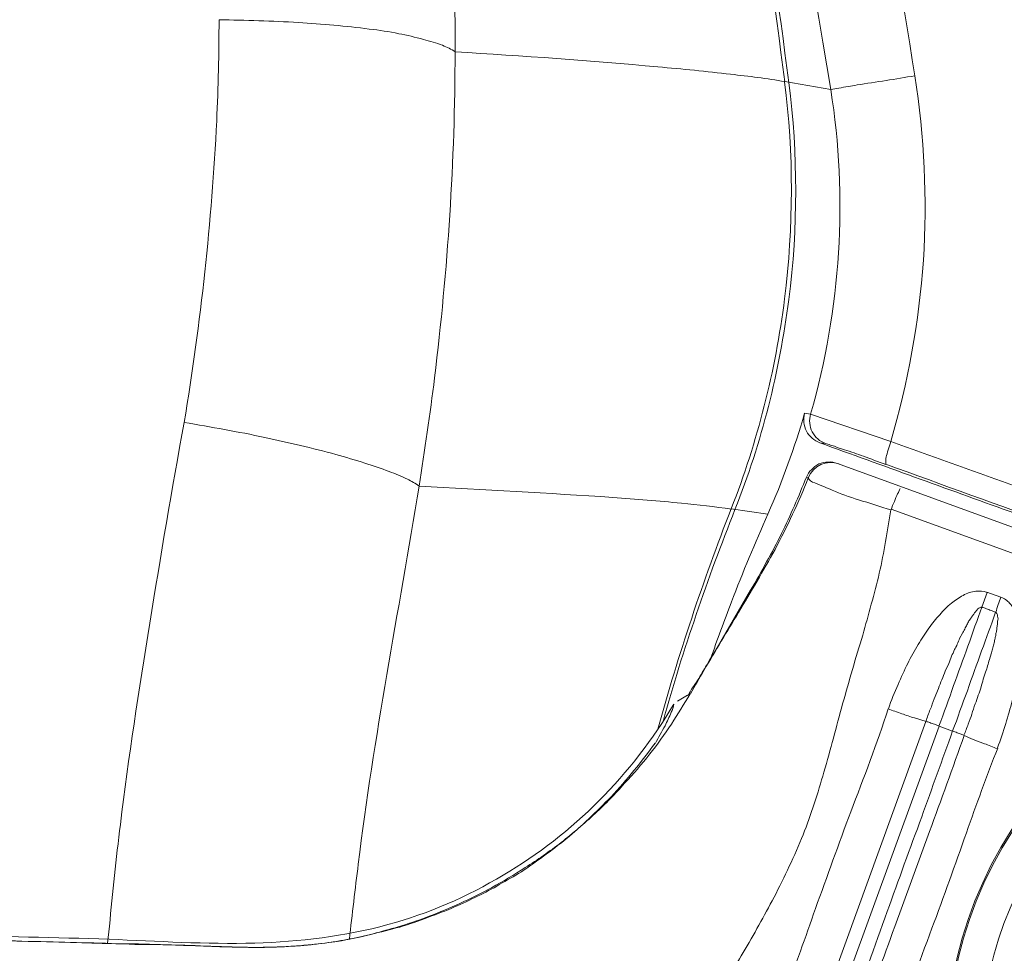
# Model space of a CAD drawing. Extents: x 0 to 595, y 0 to 842.
# Drawn here: x 352 to 355, y 177 to 179 of the extents above; entities that cross this region are included whole.
import ezdxf

# ---------------------------------------------------------------- set-up
doc = ezdxf.new("R2010")
doc.units = 0
doc.header["$MEASUREMENT"] = 0
doc.layers.add('レイヤー 1', color=7, linetype='Continuous', lineweight=0)

msp = doc.modelspace()

# ---------------------------------------------------------------- linework, layer by layer
at = {"layer": 'レイヤー 1', "color": 18, "lineweight": 0, "true_color": 0x040000}
for p, q in [((354.1605, 179.2274), (354.0415, 179.2484)), ((354.1083, 178.3885), (354.0923, 178.3905)), ((354.3158, 178.3173), (354.1078, 178.3883)), ((354.1322, 178.3143), (354.1472, 178.3123)), ((354.1776, 178.2606), (356.1076, 177.5586)), ((354.0975, 178.2255), (354.1025, 178.2235)), ((353.9032, 178.1434), (353.9982, 178.1294)), ((355.9789, 177.538), (354.3169, 178.143)), ((354.5643, 177.9276), (354.5513, 177.8896)), ((354.6, 177.9149), (354.564, 177.9279)), ((353.764, 177.6464), (353.79, 177.6614)), ((354.4066, 177.5936), (354.1386, 176.8566)), ((354.1727, 176.8446), (354.4407, 177.5816)), ((354.4403, 177.5819), (354.4753, 177.5689))]:
    msp.add_line(p, q, dxfattribs=at)
for points, knots in [([(356.2582, 175.1503), (356.2582, 175.2633), (356.2582, 175.3773), (356.2582, 175.4903), (356.2572, 175.6043), (356.2572, 175.7193), (356.2562, 175.8343), (356.2552, 175.9483), (356.2542, 176.0633), (356.2532, 176.1773), (356.2512, 176.2903), (356.2502, 176.4033), (356.2482, 176.5153), (356.2462, 176.6263), (356.2452, 176.7353), (356.2432, 176.8443), (356.2412, 176.9513), (356.2392, 177.0563), (356.2372, 177.1633), (356.2352, 177.2653), (356.2322, 177.3683), (356.2302, 177.4703), (356.2272, 177.5713), (356.2242, 177.6723), (356.2212, 177.7743), (356.2192, 177.8783), (356.2172, 177.9813), (356.2132, 178.0853), (356.2092, 178.1903), (356.2022, 178.2963), (356.1932, 178.4003), (356.1832, 178.5043), (356.1702, 178.6083), (356.1562, 178.7123), (356.1442, 178.8133), (356.1312, 178.9163), (356.1172, 179.0183), (356.1042, 179.1233), (356.0912, 179.2273), (356.0772, 179.3333), (356.0622, 179.4433), (356.0472, 179.5543), (356.0312, 179.6653), (356.0142, 179.7863), (355.9972, 179.9063), (355.9792, 180.0273), (355.9602, 180.1603), (355.9402, 180.2933), (355.9202, 180.4263), (355.8982, 180.5693), (355.8752, 180.7113), (355.8522, 180.8533), (355.8282, 181.0013), (355.8042, 181.1473), (355.7792, 181.2943), (355.7542, 181.4413), (355.7292, 181.5873), (355.7032, 181.7333), (355.6772, 181.8753), (355.6522, 182.0163), (355.6262, 182.1583), (355.6012, 182.2913), (355.5752, 182.4243), (355.5502, 182.5583), (355.5252, 182.6843), (355.5012, 182.8103), (355.4752, 182.9363), (355.4512, 183.0553), (355.4272, 183.1743), (355.4032, 183.2933), (355.3792, 183.4063), (355.3562, 183.5193), (355.3312, 183.6313), (355.3082, 183.7393), (355.2852, 183.8463), (355.2622, 183.9543), (355.2392, 184.0563), (355.2162, 184.1583), (355.1942, 184.2593), (355.1722, 184.3563), (355.1502, 184.4533), (355.1282, 184.5483), (355.1072, 184.6413), (355.0852, 184.7343), (355.0632, 184.8263), (355.0422, 184.9163), (355.0212, 185.0053), (354.9992, 185.0943), (354.9782, 185.1813), (354.9572, 185.2683), (354.9362, 185.3543), (354.9152, 185.4373), (354.8952, 185.5203), (354.8742, 185.6023), (354.8542, 185.6843), (354.8342, 185.7653), (354.8122, 185.8463), (354.7892, 185.9313), (354.7632, 186.0163), (354.7322, 186.0983), (354.6982, 186.1843), (354.6582, 186.2673), (354.6122, 186.3473), (354.5662, 186.4283), (354.5142, 186.5063), (354.4582, 186.5813), (354.4032, 186.6533), (354.3422, 186.7213), (354.2782, 186.7853), (354.2202, 186.8423), (354.1592, 186.8963), (354.0952, 186.9453), (354.0382, 186.9893), (353.9802, 187.0303), (353.9192, 187.0673), (353.8652, 187.1003), (353.8102, 187.1303), (353.7532, 187.1593), (353.7022, 187.1843), (353.6492, 187.2073), (353.5962, 187.2283), (353.5462, 187.2483), (353.4952, 187.2653), (353.4442, 187.2803), (353.3942, 187.2963), (353.3442, 187.3083), (353.2932, 187.3193), (353.2442, 187.3303), (353.1942, 187.3383), (353.1442, 187.3463), (353.0962, 187.3543), (353.0482, 187.3623), (353.0002, 187.3703), (352.9522, 187.3773), (352.9042, 187.3843), (352.8562, 187.3923), (352.8082, 187.3993), (352.7592, 187.4073), (352.7122, 187.4143), (352.6622, 187.4213), (352.6122, 187.4283), (352.5622, 187.4363), (352.5622, 187.4363), (352.4012, 187.4603), (352.4012, 187.4603), (352.3412, 187.4673), (352.2812, 187.4763), (352.2212, 187.4843), (352.1532, 187.4943), (352.0852, 187.5033), (352.0172, 187.5113), (351.9402, 187.5223), (351.8632, 187.5323), (351.7862, 187.5423), (351.7002, 187.5523), (351.6142, 187.5623), (351.5282, 187.5733), (351.4322, 187.5843), (351.3362, 187.5953), (351.2402, 187.6053), (351.1362, 187.6173), (351.0312, 187.6293), (350.9272, 187.6393), (350.8142, 187.6503), (350.7012, 187.6623), (350.5892, 187.6713), (350.4652, 187.6833), (350.3412, 187.6943), (350.2172, 187.7053), (350.0792, 187.7153), (349.9412, 187.7263), (349.8022, 187.7373), (349.6452, 187.7483), (349.4882, 187.7583), (349.3312, 187.7673), (349.1542, 187.7783), (348.9752, 187.7883), (348.7972, 187.7963), (348.6052, 187.8043), (348.4132, 187.8113), (348.2212, 187.8173), (348.0282, 187.8233), (347.8342, 187.8273), (347.6402, 187.8303), (347.4582, 187.8333), (347.2752, 187.8343), (347.0922, 187.8343)], [0, 0, 0, 0, 1, 1, 1, 2, 2, 2, 3, 3, 3, 4, 4, 4, 5, 5, 5, 6, 6, 6, 7, 7, 7, 8, 8, 8, 9, 9, 9, 10, 10, 10, 11, 11, 11, 12, 12, 12, 13, 13, 13, 14, 14, 14, 15, 15, 15, 16, 16, 16, 17, 17, 17, 18, 18, 18, 19, 19, 19, 20, 20, 20, 21, 21, 21, 22, 22, 22, 23, 23, 23, 24, 24, 24, 25, 25, 25, 26, 26, 26, 27, 27, 27, 28, 28, 28, 29, 29, 29, 30, 30, 30, 31, 31, 31, 32, 32, 32, 33, 33, 33, 34, 34, 34, 35, 35, 35, 36, 36, 36, 37, 37, 37, 38, 38, 38, 39, 39, 39, 40, 40, 40, 41, 41, 41, 42, 42, 42, 43, 43, 43, 44, 44, 44, 45, 45, 45, 46, 46, 46, 47, 47, 47, 48, 48, 48, 49, 49, 49, 50, 50, 50, 51, 51, 51, 52, 52, 52, 53, 53, 53, 54, 54, 54, 55, 55, 55, 56, 56, 56, 57, 57, 57, 58, 58, 58, 59, 59, 59, 60, 60, 60, 61, 61, 61, 62, 62, 62, 62]), ([(347.0922, 187.7128), (347.4902, 187.7128), (347.8882, 187.7068), (348.2852, 187.6938), (348.4842, 187.6878), (348.6832, 187.6798), (348.8822, 187.6698), (349.0802, 187.6608), (349.2792, 187.6508), (349.4782, 187.6378), (349.6762, 187.6248), (349.8752, 187.6098), (350.0732, 187.5948), (350.2712, 187.5788), (350.4692, 187.5618), (350.6672, 187.5428), (350.8652, 187.5248), (351.0632, 187.5038), (351.2612, 187.4818), (351.4592, 187.4598), (351.6562, 187.4368), (351.8542, 187.4108), (351.9522, 187.3988), (352.0512, 187.3858), (352.1502, 187.3718), (352.2482, 187.3588), (352.3462, 187.3448), (352.4452, 187.3308), (352.5442, 187.3168), (352.6422, 187.3028), (352.7402, 187.2868), (352.8392, 187.2728), (352.9372, 187.2568), (353.0352, 187.2408), (353.0842, 187.2338), (353.1342, 187.2268), (353.1822, 187.2178), (353.2312, 187.2088), (353.2802, 187.1978), (353.3282, 187.1868), (353.4252, 187.1618), (353.5192, 187.1308), (353.6112, 187.0908), (353.7022, 187.0518), (353.7912, 187.0048), (353.8752, 186.9518), (353.9592, 186.8998), (354.0392, 186.8388), (354.1132, 186.7738), (354.1882, 186.7068), (354.2582, 186.6358), (354.3212, 186.5588), (354.3842, 186.4828), (354.4412, 186.4008), (354.4912, 186.3148), (354.5422, 186.2288), (354.5862, 186.1388), (354.6222, 186.0458), (354.6572, 185.9528), (354.6842, 185.8578), (354.7092, 185.7608), (354.7352, 185.6648), (354.7582, 185.5678), (354.7822, 185.4718), (354.8062, 185.3748), (354.8302, 185.2778), (354.8532, 185.1818), (354.8772, 185.0848), (354.9002, 184.9878), (354.9232, 184.8918), (354.9462, 184.7948), (354.9692, 184.6978), (354.9912, 184.6018), (355.0142, 184.5038), (355.0362, 184.4068), (355.0582, 184.3108), (355.0802, 184.2128), (355.1022, 184.1158), (355.1232, 184.0198), (355.1662, 183.8248), (355.2082, 183.6308), (355.2492, 183.4358), (355.2902, 183.2408), (355.3302, 183.0458), (355.3692, 182.8518), (355.4072, 182.6558), (355.4462, 182.4608), (355.4822, 182.2658), (355.5562, 181.8738), (355.6252, 181.4828), (355.6912, 181.0898), (355.7232, 180.8938), (355.7552, 180.6968), (355.7852, 180.5008), (355.8162, 180.3038), (355.8452, 180.1078), (355.8742, 179.9098), (355.9022, 179.7138), (355.9292, 179.5168), (355.9562, 179.3188), (355.9702, 179.2208), (355.9832, 179.1218), (355.9962, 179.0238), (356.0092, 178.9248), (356.0232, 178.8258), (356.0352, 178.7278), (356.0472, 178.6288), (356.0592, 178.5298), (356.0682, 178.4318), (356.0772, 178.3318), (356.0842, 178.2338), (356.0892, 178.1338), (356.0942, 178.0338), (356.0972, 177.9348), (356.1002, 177.8358), (356.1032, 177.7358), (356.1052, 177.6368), (356.1072, 177.5368), (356.1102, 177.4378), (356.1122, 177.3378), (356.1142, 177.2388), (356.1142, 177.2388), (356.1202, 176.9408), (356.1202, 176.9408), (356.1242, 176.7408), (356.1272, 176.5428), (356.1292, 176.3438), (356.1322, 176.1448), (356.1342, 175.9458), (356.1352, 175.7468), (356.1362, 175.5478), (356.1372, 175.3488), (356.1372, 175.1498)], [0, 0, 0, 0, 1, 1, 1, 2, 2, 2, 3, 3, 3, 4, 4, 4, 5, 5, 5, 6, 6, 6, 7, 7, 7, 8, 8, 8, 9, 9, 9, 10, 10, 10, 11, 11, 11, 12, 12, 12, 13, 13, 13, 14, 14, 14, 15, 15, 15, 16, 16, 16, 17, 17, 17, 18, 18, 18, 19, 19, 19, 20, 20, 20, 21, 21, 21, 22, 22, 22, 23, 23, 23, 24, 24, 24, 25, 25, 25, 26, 26, 26, 27, 27, 27, 28, 28, 28, 29, 29, 29, 30, 30, 30, 31, 31, 31, 32, 32, 32, 33, 33, 33, 34, 34, 34, 35, 35, 35, 36, 36, 36, 37, 37, 37, 38, 38, 38, 39, 39, 39, 40, 40, 40, 41, 41, 41, 42, 42, 42, 43, 43, 43, 44, 44, 44, 44]), ([(347.0922, 187.6971), (347.4382, 187.6971), (347.7842, 187.6921), (348.1302, 187.6831), (348.4762, 187.6741), (348.8222, 187.6591), (349.1682, 187.6401), (349.3412, 187.6311), (349.5132, 187.6201), (349.6862, 187.6081), (349.8592, 187.5961), (350.0312, 187.5831), (350.2032, 187.5691), (350.3762, 187.5541), (350.5482, 187.5391), (350.7202, 187.5221), (350.8932, 187.5061), (351.0652, 187.4881), (351.2372, 187.4681), (351.4092, 187.4501), (351.5812, 187.4291), (351.7532, 187.4081), (351.8392, 187.3971), (351.9242, 187.3861), (352.0102, 187.3751), (352.0962, 187.3641), (352.1812, 187.3521), (352.2672, 187.3411), (352.3532, 187.3281), (352.4392, 187.3161), (352.5242, 187.3031), (352.6102, 187.2911), (352.6962, 187.2781), (352.7812, 187.2651), (352.8662, 187.2531), (352.9522, 187.2391), (353.0372, 187.2251), (353.0802, 187.2181), (353.1232, 187.2121), (353.1662, 187.2051), (353.2082, 187.1971), (353.2512, 187.1891), (353.2932, 187.1791), (353.3772, 187.1601), (353.4602, 187.1351), (353.5412, 187.1031), (353.6222, 187.0711), (353.7002, 187.0351), (353.7762, 186.9931), (353.9272, 186.9091), (354.0672, 186.8031), (354.1892, 186.6801), (354.2502, 186.6201), (354.3072, 186.5531), (354.3592, 186.4851), (354.4112, 186.4161), (354.4592, 186.3431), (354.5012, 186.2671), (354.5432, 186.1921), (354.5802, 186.1131), (354.6112, 186.0321), (354.6412, 185.9511), (354.6652, 185.8681), (354.6872, 185.7841), (354.7102, 185.7011), (354.7302, 185.6171), (354.7512, 185.5331), (354.7722, 185.4491), (354.7932, 185.3651), (354.8132, 185.2811), (354.8342, 185.1961), (354.8542, 185.1121), (354.8752, 185.0281), (354.8752, 185.0281), (354.9352, 184.7761), (354.9352, 184.7761), (354.9542, 184.6911), (354.9742, 184.6071), (354.9942, 184.5231), (355.0132, 184.4381), (355.0322, 184.3541), (355.0512, 184.2701), (355.0902, 184.1011), (355.1272, 183.9321), (355.1642, 183.7631), (355.2002, 183.5931), (355.2362, 183.4251), (355.2712, 183.2551), (355.3062, 183.0861), (355.3412, 182.9161), (355.3742, 182.7461), (355.4072, 182.5771), (355.4402, 182.4061), (355.4722, 182.2361), (355.5042, 182.0661), (355.5352, 181.8961), (355.5652, 181.7251), (355.5952, 181.5551), (355.6252, 181.3851), (355.6542, 181.2151), (355.6832, 181.0441), (355.7112, 180.8731), (355.7382, 180.7021), (355.7652, 180.5311), (355.7922, 180.3601), (355.8172, 180.1891), (355.8302, 180.1031), (355.8422, 180.0171), (355.8552, 179.9321), (355.8682, 179.8461), (355.8802, 179.7601), (355.8922, 179.6751), (355.9042, 179.5901), (355.9162, 179.5041), (355.9272, 179.4181), (355.9392, 179.3321), (355.9502, 179.2461), (355.9612, 179.1611), (355.9612, 179.1611), (355.9952, 178.9031), (355.9952, 178.9031), (356.0072, 178.8171), (356.0182, 178.7311), (356.0282, 178.6451), (356.0392, 178.5591), (356.0482, 178.4731), (356.0552, 178.3871), (356.0632, 178.3011), (356.0692, 178.2151), (356.0732, 178.1291), (356.0822, 177.9561), (356.0852, 177.7831), (356.0892, 177.6091)], [0, 0, 0, 0, 1, 1, 1, 2, 2, 2, 3, 3, 3, 4, 4, 4, 5, 5, 5, 6, 6, 6, 7, 7, 7, 8, 8, 8, 9, 9, 9, 10, 10, 10, 11, 11, 11, 12, 12, 12, 13, 13, 13, 14, 14, 14, 15, 15, 15, 16, 16, 16, 17, 17, 17, 18, 18, 18, 19, 19, 19, 20, 20, 20, 21, 21, 21, 22, 22, 22, 23, 23, 23, 24, 24, 24, 25, 25, 25, 26, 26, 26, 27, 27, 27, 28, 28, 28, 29, 29, 29, 30, 30, 30, 31, 31, 31, 32, 32, 32, 33, 33, 33, 34, 34, 34, 35, 35, 35, 36, 36, 36, 37, 37, 37, 38, 38, 38, 39, 39, 39, 40, 40, 40, 41, 41, 41, 42, 42, 42, 43, 43, 43, 44, 44, 44, 44]), ([(347.0922, 187.5692), (347.4312, 187.5692), (347.7712, 187.5652), (348.1102, 187.5552), (348.4492, 187.5472), (348.7892, 187.5332), (349.1282, 187.5142), (349.2972, 187.5052), (349.4672, 187.4952), (349.6362, 187.4832), (349.8052, 187.4712), (349.9742, 187.4592), (350.1442, 187.4452), (350.3132, 187.4312), (350.4822, 187.4172), (350.6512, 187.4002), (350.8202, 187.3842), (350.9882, 187.3672), (351.1572, 187.3482), (351.3262, 187.3312), (351.4952, 187.3112), (351.6632, 187.2902), (351.8322, 187.2692), (352.0002, 187.2482), (352.1682, 187.2242), (352.1682, 187.2242), (352.4202, 187.1892), (352.4202, 187.1892), (352.5042, 187.1772), (352.5882, 187.1652), (352.6722, 187.1532), (352.7562, 187.1412), (352.8402, 187.1292), (352.9242, 187.1152), (353.0082, 187.1022), (353.0922, 187.0892), (353.1752, 187.0722), (353.2582, 187.0542), (353.3412, 187.0352), (353.4222, 187.0082), (353.5032, 186.9822), (353.5812, 186.9502), (353.6572, 186.9112), (353.7332, 186.8732), (353.8062, 186.8292), (353.8752, 186.7792), (353.9452, 186.7302), (354.0102, 186.6752), (354.0712, 186.6172), (354.1332, 186.5582), (354.1902, 186.4952), (354.2422, 186.4272), (354.2952, 186.3602), (354.3422, 186.2902), (354.3842, 186.2152), (354.4252, 186.1412), (354.4612, 186.0632), (354.4912, 185.9842), (354.5212, 185.9052), (354.5452, 185.8232), (354.5672, 185.7412), (354.5892, 185.6592), (354.6082, 185.5762), (354.6282, 185.4942), (354.6482, 185.4112), (354.6692, 185.3292), (354.6892, 185.2472), (354.7102, 185.1652), (354.7302, 185.0822), (354.7502, 185.0002), (354.7702, 184.9172), (354.7892, 184.8352), (354.8082, 184.7522), (354.8282, 184.6702), (354.8472, 184.5872), (354.8662, 184.5042), (354.8852, 184.4222), (354.9042, 184.3392), (354.9232, 184.2562), (354.9602, 184.0902), (354.9972, 183.9242), (355.0332, 183.7582), (355.0692, 183.5922), (355.1042, 183.4262), (355.1382, 183.2602), (355.1732, 183.0942), (355.2072, 182.9272), (355.2392, 182.7612), (355.2732, 182.5952), (355.3052, 182.4282), (355.3362, 182.2612), (355.3682, 182.0942), (355.3982, 181.9272), (355.4282, 181.7602), (355.4582, 181.5932), (355.4882, 181.4262), (355.5162, 181.2592), (355.5442, 181.0912), (355.5722, 180.9242), (355.5992, 180.7572), (355.6262, 180.5902), (355.6522, 180.4222), (355.6772, 180.2542), (355.7022, 180.0862), (355.7262, 179.9182), (355.7512, 179.7502), (355.7752, 179.5822), (355.8002, 179.4142), (355.8232, 179.2462), (355.8462, 179.0782), (355.8692, 178.9102), (355.8872, 178.7412), (355.9062, 178.5722), (355.9222, 178.4032), (355.9342, 178.2342), (355.9462, 178.0642), (355.9532, 177.8942), (355.9572, 177.7252)], [0, 0, 0, 0, 1, 1, 1, 2, 2, 2, 3, 3, 3, 4, 4, 4, 5, 5, 5, 6, 6, 6, 7, 7, 7, 8, 8, 8, 9, 9, 9, 10, 10, 10, 11, 11, 11, 12, 12, 12, 13, 13, 13, 14, 14, 14, 15, 15, 15, 16, 16, 16, 17, 17, 17, 18, 18, 18, 19, 19, 19, 20, 20, 20, 21, 21, 21, 22, 22, 22, 23, 23, 23, 24, 24, 24, 25, 25, 25, 26, 26, 26, 27, 27, 27, 28, 28, 28, 29, 29, 29, 30, 30, 30, 31, 31, 31, 32, 32, 32, 33, 33, 33, 34, 34, 34, 35, 35, 35, 36, 36, 36, 37, 37, 37, 38, 38, 38, 39, 39, 39, 39]), ([(354.3778, 179.2635), (354.3078, 179.7045), (354.2238, 180.1455), (354.1278, 180.5825), (354.0328, 181.0205), (353.9248, 181.4545), (353.8048, 181.8865), (353.6858, 182.3185), (353.5538, 182.7465), (353.4118, 183.1705), (353.3408, 183.3825), (353.2668, 183.5945), (353.1898, 183.8045), (353.1128, 184.0155), (353.0338, 184.2245), (352.9518, 184.4325)], [0, 0, 0, 0, 1, 1, 1, 2, 2, 2, 3, 3, 3, 4, 4, 4, 5, 5, 5, 5]), ([(352.7533, 184.3524), (352.9153, 183.9404), (353.0663, 183.5224), (353.2073, 183.1014), (353.4183, 182.4704), (353.6033, 181.8314), (353.7633, 181.1844), (353.9223, 180.5384), (354.0553, 179.8844), (354.1603, 179.2274)], [0, 0, 0, 0, 1, 1, 1, 2, 2, 2, 3, 3, 3, 3]), ([(354.0521, 179.246), (354.0001, 179.65), (353.9341, 180.052), (353.8541, 180.451), (353.7741, 180.85), (353.6811, 181.246), (353.5771, 181.639), (353.4741, 182.031), (353.3611, 182.421), (353.2391, 182.808), (353.1161, 183.193), (352.9861, 183.576), (352.8461, 183.956)], [0, 0, 0, 0, 1, 1, 1, 2, 2, 2, 3, 3, 3, 4, 4, 4, 4]), ([(354.0414, 179.2479), (353.9914, 179.6489), (353.9264, 180.0499), (353.8474, 180.4469), (353.7694, 180.8439), (353.6764, 181.2369), (353.5734, 181.6289), (353.4714, 182.0189), (353.3584, 182.4059), (353.2374, 182.7919), (353.1164, 183.1759), (352.9864, 183.5569), (352.8494, 183.9349)], [0, 0, 0, 0, 1, 1, 1, 2, 2, 2, 3, 3, 3, 4, 4, 4, 4]), ([(353.1898, 179.3251), (353.1898, 179.5361), (353.1828, 179.7481), (353.1668, 179.9581), (353.1508, 180.1681), (353.1268, 180.3781), (353.0948, 180.5861)], [0, 0, 0, 0, 1, 1, 1, 2, 2, 2, 2]), ([(352.5795, 179.4081), (352.5795, 179.3211), (352.5775, 179.2341), (352.5735, 179.1471), (352.5605, 178.8861), (352.5325, 178.6251), (352.4895, 178.3671)], [0, 0, 0, 0, 1, 1, 1, 2, 2, 2, 2]), ([(353.1898, 179.3251), (353.1798, 179.3321), (353.1688, 179.3371), (353.1568, 179.3421), (353.1408, 179.3481), (353.1248, 179.3531), (353.1078, 179.3571), (353.0868, 179.3631), (353.0658, 179.3681), (353.0438, 179.3721), (353.0188, 179.3771), (352.9938, 179.3811), (352.9678, 179.3841), (352.9068, 179.3921), (352.8458, 179.3971), (352.7848, 179.4011), (352.7168, 179.4051), (352.6478, 179.4071), (352.5798, 179.4081)], [0, 0, 0, 0, 1, 1, 1, 2, 2, 2, 3, 3, 3, 4, 4, 4, 5, 5, 5, 6, 6, 6, 6]), ([(353.0966, 178.202), (353.1116, 178.295), (353.1246, 178.389), (353.1366, 178.482), (353.1706, 178.762), (353.1896, 179.044), (353.1896, 179.325)], [0, 0, 0, 0, 1, 1, 1, 2, 2, 2, 2]), ([(353.1898, 179.3251), (353.3648, 179.3141), (353.5398, 179.3031), (353.7138, 179.2861), (353.7768, 179.2811), (353.8398, 179.2741), (353.9018, 179.2671), (353.9488, 179.2621), (353.9958, 179.2561), (354.0418, 179.2481)], [0, 0, 0, 0, 1, 1, 1, 2, 2, 2, 3, 3, 3, 3]), ([(353.9032, 178.1434), (353.9712, 178.3174), (354.0172, 178.4994), (354.0412, 178.6864), (354.0642, 178.8724), (354.0652, 179.0624), (354.0412, 179.2474)], [0, 0, 0, 0, 1, 1, 1, 2, 2, 2, 2]), ([(353.913, 178.1415), (353.982, 178.3155), (354.028, 178.4985), (354.052, 178.6845), (354.076, 178.8705), (354.076, 179.0605), (354.052, 179.2455)], [0, 0, 0, 0, 1, 1, 1, 2, 2, 2, 2]), ([(354.1605, 179.2274), (354.1675, 179.2294), (354.1745, 179.2304), (354.1815, 179.2314), (354.1975, 179.2344), (354.2135, 179.2364), (354.2285, 179.2394), (354.2785, 179.2474), (354.3285, 179.2544), (354.3775, 179.2634)], [0, 0, 0, 0, 1, 1, 1, 2, 2, 2, 3, 3, 3, 3]), ([(354.3158, 178.3173), (354.3598, 178.4693), (354.3888, 178.6283), (354.3998, 178.7863), (354.4098, 178.9453), (354.4028, 179.1063), (354.3778, 179.2633)], [0, 0, 0, 0, 1, 1, 1, 2, 2, 2, 2]), ([(354.1605, 179.2274), (354.1825, 179.0884), (354.1895, 178.9464), (354.1805, 178.8054), (354.1715, 178.6644), (354.1475, 178.5244), (354.1085, 178.3884)], [0, 0, 0, 0, 1, 1, 1, 2, 2, 2, 2]), ([(354.0926, 178.3905), (354.0886, 178.3755), (354.0906, 178.3585), (354.0976, 178.3445), (354.1046, 178.3305), (354.1176, 178.3205), (354.1326, 178.3145)], [0, 0, 0, 0, 1, 1, 1, 2, 2, 2, 2]), ([(354.1083, 178.3885), (354.1043, 178.3735), (354.1053, 178.3565), (354.1123, 178.3425), (354.1203, 178.3285), (354.1323, 178.3175), (354.1473, 178.3125)], [0, 0, 0, 0, 1, 1, 1, 2, 2, 2, 2]), ([(352.4896, 178.3671), (352.4576, 178.1941), (352.4286, 178.0211), (352.4006, 177.8481), (352.3726, 177.6751), (352.3456, 177.5011), (352.3246, 177.3271), (352.3136, 177.2391), (352.3036, 177.1521), (352.2966, 177.0641), (352.2966, 177.0641), (352.2916, 177.0201), (352.2916, 177.0201)], [0, 0, 0, 0, 1, 1, 1, 2, 2, 2, 3, 3, 3, 4, 4, 4, 4]), ([(353.0966, 178.202), (353.0876, 178.209), (353.0766, 178.215), (353.0666, 178.22), (353.0516, 178.227), (353.0356, 178.234), (353.0196, 178.24), (352.9986, 178.248), (352.9776, 178.255), (352.9566, 178.262), (352.9316, 178.269), (352.9066, 178.277), (352.8816, 178.284), (352.8206, 178.301), (352.7596, 178.314), (352.6976, 178.328), (352.6286, 178.343), (352.5596, 178.355), (352.4896, 178.367)], [0, 0, 0, 0, 1, 1, 1, 2, 2, 2, 3, 3, 3, 4, 4, 4, 5, 5, 5, 6, 6, 6, 6]), ([(354.1322, 178.3143), (354.2952, 178.2553), (354.4582, 178.1963), (354.6212, 178.1373), (355.1122, 177.9603), (355.6032, 177.7823), (356.0942, 177.6033)], [0, 0, 0, 0, 1, 1, 1, 2, 2, 2, 2]), ([(354.1468, 178.3124), (354.1558, 178.3104), (354.1588, 178.3084), (354.1628, 178.3074), (354.1678, 178.3064), (354.1718, 178.3044), (354.1768, 178.3024), (354.1768, 178.3024), (354.1958, 178.2964), (354.1958, 178.2964), (354.2128, 178.2914), (354.2288, 178.2854), (354.2448, 178.2794), (354.2638, 178.2724), (354.2838, 178.2654), (354.3028, 178.2584)], [0, 0, 0, 0, 1, 1, 1, 2, 2, 2, 3, 3, 3, 4, 4, 4, 5, 5, 5, 5]), ([(354.3026, 178.2587), (354.3026, 178.2687), (354.3026, 178.2727), (354.3036, 178.2777), (354.3056, 178.2827), (354.3066, 178.2887), (354.3086, 178.2957), (354.3106, 178.3027), (354.3136, 178.3097), (354.3156, 178.3177)], [0, 0, 0, 0, 1, 1, 1, 2, 2, 2, 3, 3, 3, 3]), ([(355.9574, 177.7255), (355.8204, 177.7745), (355.6834, 177.8245), (355.5454, 177.8725), (355.3404, 177.9475), (355.1354, 178.0225), (354.9304, 178.0965), (354.7264, 178.1705), (354.5204, 178.2445), (354.3154, 178.3175)], [0, 0, 0, 0, 1, 1, 1, 2, 2, 2, 3, 3, 3, 3]), ([(354.1776, 178.2606), (354.1706, 178.2636), (354.1616, 178.2656), (354.1536, 178.2646), (354.1456, 178.2646), (354.1376, 178.2626), (354.1296, 178.2596), (354.1226, 178.2556), (354.1156, 178.2506), (354.1106, 178.2446), (354.1046, 178.2396), (354.1006, 178.2326), (354.0976, 178.2256)], [0, 0, 0, 0, 1, 1, 1, 2, 2, 2, 3, 3, 3, 4, 4, 4, 4]), ([(354.3026, 178.2587), (354.4496, 178.2057), (354.5956, 178.1527), (354.7426, 178.0997), (355.1856, 177.9397), (355.6276, 177.7797), (356.0706, 177.6177)], [0, 0, 0, 0, 1, 1, 1, 2, 2, 2, 2]), ([(352.9164, 177.0311), (352.9234, 177.0951), (352.9314, 177.1601), (352.9394, 177.2251), (352.9594, 177.3881), (352.9854, 177.5521), (353.0134, 177.7151), (353.0404, 177.8771), (353.0704, 178.0391), (353.0964, 178.2021)], [0, 0, 0, 0, 1, 1, 1, 2, 2, 2, 3, 3, 3, 3]), ([(353.0966, 178.202), (353.2636, 178.193), (353.4306, 178.184), (353.5976, 178.173), (353.6566, 178.168), (353.7156, 178.164), (353.7746, 178.158), (353.8176, 178.154), (353.8606, 178.149), (353.9036, 178.143)], [0, 0, 0, 0, 1, 1, 1, 2, 2, 2, 3, 3, 3, 3]), ([(353.8324, 177.7255), (353.8624, 177.7765), (353.8924, 177.8265), (353.9224, 177.8755), (353.9544, 177.9295), (353.9864, 177.9835), (354.0164, 178.0385), (354.0484, 178.0985), (354.0774, 178.1605), (354.1024, 178.2235)], [0, 0, 0, 0, 1, 1, 1, 2, 2, 2, 3, 3, 3, 3]), ([(354.0975, 178.2255), (354.0775, 178.1755), (354.0565, 178.1265), (354.0335, 178.0795), (354.0085, 178.0305), (353.9815, 177.9815), (353.9535, 177.9335), (353.9535, 177.9335), (353.8665, 177.7845), (353.8665, 177.7845)], [0, 0, 0, 0, 1, 1, 1, 2, 2, 2, 3, 3, 3, 3]), ([(354.1024, 178.2235), (354.1034, 178.2165), (354.1114, 178.2135), (354.1194, 178.2105), (354.1364, 178.2035), (354.1494, 178.1985), (354.1644, 178.1915), (354.1854, 178.1825), (354.2084, 178.1745), (354.2324, 178.1665), (354.2604, 178.1585), (354.2884, 178.1495), (354.3164, 178.1405)], [0, 0, 0, 0, 1, 1, 1, 2, 2, 2, 3, 3, 3, 4, 4, 4, 4]), ([(354.3163, 178.1405), (354.3183, 178.1485), (354.3213, 178.1555), (354.3253, 178.1625), (354.3273, 178.1695), (354.3303, 178.1765), (354.3333, 178.1825), (354.3363, 178.1865), (354.3373, 178.1905), (354.3403, 178.1965)], [0, 0, 0, 0, 1, 1, 1, 2, 2, 2, 3, 3, 3, 3]), ([(353.224, 176.371), (353.267, 176.393), (353.309, 176.417), (353.352, 176.44), (353.39, 176.461), (353.427, 176.482), (353.463, 176.504), (353.499, 176.526), (353.534, 176.55), (353.568, 176.574), (353.603, 176.6), (353.637, 176.628), (353.668, 176.658), (353.702, 176.689), (353.734, 176.723), (353.765, 176.757), (353.795, 176.792), (353.825, 176.829), (353.852, 176.867), (353.881, 176.909), (353.909, 176.952), (353.934, 176.996), (353.962, 177.043), (353.988, 177.091), (354.014, 177.139), (354.041, 177.192), (354.067, 177.246), (354.089, 177.301), (354.11, 177.353), (354.127, 177.408), (354.143, 177.463), (354.16, 177.521), (354.175, 177.58), (354.191, 177.639), (354.208, 177.698), (354.225, 177.758), (354.243, 177.817), (354.258, 177.87), (354.273, 177.924), (354.286, 177.977), (354.298, 178.031), (354.307, 178.086), (354.316, 178.141)], [0, 0, 0, 0, 1, 1, 1, 2, 2, 2, 3, 3, 3, 4, 4, 4, 5, 5, 5, 6, 6, 6, 7, 7, 7, 8, 8, 8, 9, 9, 9, 10, 10, 10, 11, 11, 11, 12, 12, 12, 13, 13, 13, 14, 14, 14, 14]), ([(353.85, 177.7557), (353.867, 177.8047), (353.885, 177.8547), (353.904, 177.9027), (353.933, 177.9797), (353.965, 178.0557), (353.998, 178.1297)], [0, 0, 0, 0, 1, 1, 1, 2, 2, 2, 2]), ([(354.5643, 177.9276), (354.5553, 177.9306), (354.5443, 177.9316), (354.5353, 177.9306), (354.5233, 177.9296), (354.5133, 177.9256), (354.5023, 177.9196), (354.4923, 177.9136), (354.4813, 177.9066), (354.4723, 177.8996), (354.4613, 177.8906), (354.4513, 177.8806), (354.4423, 177.8696), (354.4323, 177.8596), (354.4223, 177.8476), (354.4143, 177.8346), (354.4043, 177.8216), (354.3953, 177.8076), (354.3863, 177.7926), (354.3773, 177.7776), (354.3683, 177.7606), (354.3593, 177.7436), (354.3513, 177.7266), (354.3423, 177.7076), (354.3343, 177.6896), (354.3253, 177.6686), (354.3163, 177.6476), (354.3093, 177.6266)], [0, 0, 0, 0, 1, 1, 1, 2, 2, 2, 3, 3, 3, 4, 4, 4, 5, 5, 5, 6, 6, 6, 7, 7, 7, 8, 8, 8, 9, 9, 9, 9]), ([(354.5917, 177.5253), (354.5987, 177.5463), (354.6067, 177.5673), (354.6127, 177.5883), (354.6187, 177.6073), (354.6247, 177.6283), (354.6297, 177.6473), (354.6337, 177.6653), (354.6387, 177.6833), (354.6417, 177.7023), (354.6447, 177.7183), (354.6477, 177.7353), (354.6497, 177.7523), (354.6517, 177.7663), (354.6527, 177.7823), (354.6517, 177.7973), (354.6517, 177.8113), (354.6517, 177.8243), (354.6487, 177.8373), (354.6467, 177.8493), (354.6437, 177.8613), (354.6397, 177.8733), (354.6357, 177.8823), (354.6307, 177.8913), (354.6227, 177.8993), (354.6167, 177.9063), (354.6087, 177.9123), (354.5997, 177.9153)], [0, 0, 0, 0, 1, 1, 1, 2, 2, 2, 3, 3, 3, 4, 4, 4, 5, 5, 5, 6, 6, 6, 7, 7, 7, 8, 8, 8, 9, 9, 9, 9]), ([(354.4066, 177.5936), (354.4096, 177.6046), (354.4136, 177.6146), (354.4176, 177.6246), (354.4216, 177.6336), (354.4246, 177.6436), (354.4276, 177.6526), (354.4276, 177.6526), (354.4386, 177.6786), (354.4386, 177.6786), (354.4416, 177.6866), (354.4446, 177.6946), (354.4476, 177.7016), (354.4506, 177.7096), (354.4536, 177.7166), (354.4566, 177.7236), (354.4566, 177.7236), (354.4656, 177.7436), (354.4656, 177.7436), (354.4676, 177.7496), (354.4696, 177.7556), (354.4726, 177.7626), (354.4756, 177.7676), (354.4776, 177.7736), (354.4806, 177.7796), (354.4826, 177.7836), (354.4856, 177.7886), (354.4876, 177.7936), (354.4896, 177.7986), (354.4916, 177.8036), (354.4936, 177.8086), (354.4936, 177.8086), (354.5006, 177.8216), (354.5006, 177.8216), (354.5026, 177.8246), (354.5046, 177.8286), (354.5066, 177.8326), (354.5086, 177.8366), (354.5106, 177.8396), (354.5126, 177.8436), (354.5136, 177.8466), (354.5156, 177.8506), (354.5176, 177.8536), (354.5196, 177.8566), (354.5216, 177.8596), (354.5236, 177.8626), (354.5256, 177.8646), (354.5266, 177.8666), (354.5286, 177.8696), (354.5306, 177.8716), (354.5316, 177.8746), (354.5336, 177.8766), (354.5406, 177.8846), (354.5426, 177.8866), (354.5446, 177.8876), (354.5466, 177.8886), (354.5496, 177.8896), (354.5516, 177.8896)], [0, 0, 0, 0, 1, 1, 1, 2, 2, 2, 3, 3, 3, 4, 4, 4, 5, 5, 5, 6, 6, 6, 7, 7, 7, 8, 8, 8, 9, 9, 9, 10, 10, 10, 11, 11, 11, 12, 12, 12, 13, 13, 13, 14, 14, 14, 15, 15, 15, 16, 16, 16, 17, 17, 17, 18, 18, 18, 19, 19, 19, 19]), ([(354.5511, 177.8895), (354.5391, 177.8565), (354.5271, 177.8235), (354.5151, 177.7885), (354.5031, 177.7545), (354.4901, 177.7205), (354.4781, 177.6865), (354.4661, 177.6515), (354.4531, 177.6175), (354.4401, 177.5815)], [0, 0, 0, 0, 1, 1, 1, 2, 2, 2, 3, 3, 3, 3]), ([(354.4755, 177.5692), (354.4885, 177.6032), (354.5005, 177.6382), (354.5135, 177.6732), (354.5255, 177.7082), (354.5385, 177.7422), (354.5505, 177.7762), (354.5625, 177.8092), (354.5745, 177.8422), (354.5865, 177.8762)], [0, 0, 0, 0, 1, 1, 1, 2, 2, 2, 3, 3, 3, 3]), ([(354.5868, 177.8759), (354.5918, 177.8709), (354.5918, 177.8679), (354.5918, 177.8659), (354.5918, 177.8639), (354.5928, 177.8619), (354.5928, 177.8589), (354.5928, 177.8569), (354.5928, 177.8549), (354.5918, 177.8529), (354.5918, 177.8499), (354.5918, 177.8469), (354.5918, 177.8449), (354.5918, 177.8449), (354.5898, 177.8359), (354.5898, 177.8359), (354.5898, 177.8329), (354.5888, 177.8289), (354.5888, 177.8259), (354.5878, 177.8229), (354.5868, 177.8189), (354.5868, 177.8159), (354.5858, 177.8129), (354.5858, 177.8099), (354.5848, 177.8059), (354.5838, 177.8019), (354.5828, 177.7979), (354.5818, 177.7939), (354.5808, 177.7899), (354.5798, 177.7859), (354.5788, 177.7809), (354.5778, 177.7769), (354.5758, 177.7719), (354.5748, 177.7689), (354.5748, 177.7689), (354.5708, 177.7539), (354.5708, 177.7539), (354.5688, 177.7479), (354.5678, 177.7429), (354.5658, 177.7379), (354.5648, 177.7319), (354.5628, 177.7269), (354.5608, 177.7209), (354.5608, 177.7209), (354.5548, 177.7029), (354.5548, 177.7029), (354.5528, 177.6959), (354.5508, 177.6889), (354.5488, 177.6829), (354.5468, 177.6759), (354.5448, 177.6689), (354.5418, 177.6619), (354.5398, 177.6539), (354.5368, 177.6469), (354.5338, 177.6389), (354.5308, 177.6299), (354.5278, 177.6219), (354.5248, 177.6129), (354.5228, 177.6049), (354.5188, 177.5959), (354.5158, 177.5869), (354.5118, 177.5769), (354.5088, 177.5669), (354.5048, 177.5579)], [0, 0, 0, 0, 1, 1, 1, 2, 2, 2, 3, 3, 3, 4, 4, 4, 5, 5, 5, 6, 6, 6, 7, 7, 7, 8, 8, 8, 9, 9, 9, 10, 10, 10, 11, 11, 11, 12, 12, 12, 13, 13, 13, 14, 14, 14, 15, 15, 15, 16, 16, 16, 17, 17, 17, 18, 18, 18, 19, 19, 19, 20, 20, 20, 21, 21, 21, 21]), ([(354.5868, 177.8759), (354.5828, 177.8779), (354.5788, 177.8789), (354.5748, 177.8809), (354.5708, 177.8819), (354.5668, 177.8839), (354.5628, 177.8849), (354.5588, 177.8869), (354.5548, 177.8879), (354.5508, 177.8899)], [0, 0, 0, 0, 1, 1, 1, 2, 2, 2, 3, 3, 3, 3]), ([(353.8661, 177.7841), (353.8571, 177.7671), (353.8471, 177.7521), (353.8371, 177.7351), (353.8291, 177.7221), (353.8221, 177.7081), (353.8131, 177.6951), (353.8081, 177.6871), (353.8021, 177.6801), (353.7971, 177.6701), (353.7951, 177.6671), (353.7941, 177.6631), (353.7901, 177.6611)], [0, 0, 0, 0, 1, 1, 1, 2, 2, 2, 3, 3, 3, 4, 4, 4, 4]), ([(353.7968, 177.6649), (353.7808, 177.6389), (353.7648, 177.6129), (353.7488, 177.5869), (353.7308, 177.5609), (353.7128, 177.5339), (353.6928, 177.5099), (353.6718, 177.4829), (353.6508, 177.4579), (353.6278, 177.4339), (353.6038, 177.4069), (353.5788, 177.3809), (353.5518, 177.3559), (353.5238, 177.3299), (353.4938, 177.3049), (353.4638, 177.2809), (353.4338, 177.2579), (353.4028, 177.2359), (353.3708, 177.2159), (353.3428, 177.1969), (353.3138, 177.1809), (353.2838, 177.1639), (353.2568, 177.1489), (353.2298, 177.1359), (353.2018, 177.1229), (353.1758, 177.1109), (353.1498, 177.1009), (353.1228, 177.0899), (353.0998, 177.0809), (353.0748, 177.0729), (353.0508, 177.0649), (353.0288, 177.0589), (353.0078, 177.0529), (352.9858, 177.0469), (352.9658, 177.0419), (352.9458, 177.0369), (352.9258, 177.0329), (352.9048, 177.0289), (352.8838, 177.0249), (352.8628, 177.0219), (352.8388, 177.0189), (352.8148, 177.0159), (352.7898, 177.0139), (352.7628, 177.0119), (352.7348, 177.0099), (352.7078, 177.0099), (352.6798, 177.0089), (352.6518, 177.0099), (352.6238, 177.0099), (352.5958, 177.0109), (352.5678, 177.0119), (352.5398, 177.0129), (352.5118, 177.0139), (352.4848, 177.0149), (352.4568, 177.0159), (352.4568, 177.0159), (352.3718, 177.0189), (352.3718, 177.0189), (352.3408, 177.0189), (352.3088, 177.0189), (352.2778, 177.0199), (352.2778, 177.0199), (352.1718, 177.0229), (352.1718, 177.0229), (352.1718, 177.0229), (352.0568, 177.0259), (352.0568, 177.0259), (352.0138, 177.0269), (351.9718, 177.0279), (351.9298, 177.0289), (351.8838, 177.0299), (351.8388, 177.0309), (351.7928, 177.0319), (351.7928, 177.0319), (351.6438, 177.0349), (351.6438, 177.0349), (351.5888, 177.0359), (351.5348, 177.0369), (351.4808, 177.0389), (351.4808, 177.0389), (351.3048, 177.0419), (351.3048, 177.0419), (351.2418, 177.0439), (351.1778, 177.0449), (351.1148, 177.0459), (351.0458, 177.0469), (350.9768, 177.0489), (350.9088, 177.0499), (350.8348, 177.0509), (350.7598, 177.0529), (350.6858, 177.0539), (350.6048, 177.0549), (350.5248, 177.0569), (350.4438, 177.0579), (350.3568, 177.0589), (350.2698, 177.0609), (350.1818, 177.0609), (350.0878, 177.0629), (349.9928, 177.0639), (349.8988, 177.0649), (349.7958, 177.0669), (349.6928, 177.0679), (349.5908, 177.0689), (349.4798, 177.0699), (349.3678, 177.0719), (349.2558, 177.0729), (349.1358, 177.0739), (349.0148, 177.0749), (348.8938, 177.0759), (348.7618, 177.0779), (348.6298, 177.0789), (348.4988, 177.0789), (348.3558, 177.0799), (348.2128, 177.0809), (348.0688, 177.0819), (347.9138, 177.0829), (347.7578, 177.0829), (347.6018, 177.0839), (347.6018, 177.0839), (347.0918, 177.0839), (347.0918, 177.0839)], [0, 0, 0, 0, 1, 1, 1, 2, 2, 2, 3, 3, 3, 4, 4, 4, 5, 5, 5, 6, 6, 6, 7, 7, 7, 8, 8, 8, 9, 9, 9, 10, 10, 10, 11, 11, 11, 12, 12, 12, 13, 13, 13, 14, 14, 14, 15, 15, 15, 16, 16, 16, 17, 17, 17, 18, 18, 18, 19, 19, 19, 20, 20, 20, 21, 21, 21, 22, 22, 22, 23, 23, 23, 24, 24, 24, 25, 25, 25, 26, 26, 26, 27, 27, 27, 28, 28, 28, 29, 29, 29, 30, 30, 30, 31, 31, 31, 32, 32, 32, 33, 33, 33, 34, 34, 34, 35, 35, 35, 36, 36, 36, 37, 37, 37, 38, 38, 38, 39, 39, 39, 40, 40, 40, 40]), ([(347.0922, 177.0975), (347.3502, 177.0975), (347.6092, 177.0965), (347.8672, 177.0955), (348.1062, 177.0945), (348.3442, 177.0935), (348.5832, 177.0915), (348.8042, 177.0905), (349.0242, 177.0885), (349.2452, 177.0855), (349.4482, 177.0835), (349.6522, 177.0805), (349.8562, 177.0775), (350.0442, 177.0765), (350.2322, 177.0735), (350.4202, 177.0705), (350.5942, 177.0675), (350.7682, 177.0645), (350.9432, 177.0605), (351.1052, 177.0575), (351.2662, 177.0545), (351.4282, 177.0505), (351.5792, 177.0475), (351.7292, 177.0435), (351.8802, 177.0405), (352.0182, 177.0375), (352.1562, 177.0355), (352.2952, 177.0305), (352.4202, 177.0255), (352.5462, 177.0175), (352.6722, 177.0205), (352.7882, 177.0245), (352.9042, 177.0375), (353.0162, 177.0685), (353.1202, 177.0965), (353.2212, 177.1405), (353.3142, 177.1965), (353.4042, 177.2495), (353.4882, 177.3145), (353.5612, 177.3885), (353.6362, 177.4635), (353.7012, 177.5485), (353.7552, 177.6385)], [0, 0, 0, 0, 1, 1, 1, 2, 2, 2, 3, 3, 3, 4, 4, 4, 5, 5, 5, 6, 6, 6, 7, 7, 7, 8, 8, 8, 9, 9, 9, 10, 10, 10, 11, 11, 11, 12, 12, 12, 13, 13, 13, 14, 14, 14, 14]), ([(353.7552, 177.6385), (353.7542, 177.6315), (353.7512, 177.6235), (353.7482, 177.6175), (353.7432, 177.6055), (353.7372, 177.5935), (353.7322, 177.5825), (353.7242, 177.5675), (353.7152, 177.5525), (353.7072, 177.5375)], [0, 0, 0, 0, 1, 1, 1, 2, 2, 2, 3, 3, 3, 3]), ([(354.309, 177.6268), (354.28, 177.5368), (354.246, 177.4478), (354.212, 177.3598), (354.181, 177.2768), (354.151, 177.1928), (354.121, 177.1098), (354.095, 177.0358), (354.07, 176.9628), (354.041, 176.8898)], [0, 0, 0, 0, 1, 1, 1, 2, 2, 2, 3, 3, 3, 3]), ([(354.309, 177.6268), (354.321, 177.6218), (354.332, 177.6178), (354.344, 177.6138), (354.355, 177.6098), (354.366, 177.6058), (354.377, 177.6028), (354.377, 177.6028), (354.407, 177.5938), (354.407, 177.5938)], [0, 0, 0, 0, 1, 1, 1, 2, 2, 2, 3, 3, 3, 3]), ([(354.9208, 177.6141), (354.4368, 177.2831), (354.3128, 176.6231), (354.6438, 176.1391), (354.6478, 176.1331), (354.6528, 176.1261), (354.6568, 176.1191)], [0, 0, 0, 0, 1, 1, 1, 2, 2, 2, 2]), ([(354.9227, 177.6102), (354.4407, 177.2822), (354.3167, 176.6252), (354.6447, 176.1432), (354.6497, 176.1352), (354.6547, 176.1292), (354.6597, 176.1212)], [0, 0, 0, 0, 1, 1, 1, 2, 2, 2, 2]), ([(354.4403, 177.5819), (354.4363, 177.5839), (354.4323, 177.5849), (354.4283, 177.5869), (354.4243, 177.5879), (354.4203, 177.5889), (354.4163, 177.5909), (354.4133, 177.5919), (354.4093, 177.5929), (354.4063, 177.5939)], [0, 0, 0, 0, 1, 1, 1, 2, 2, 2, 3, 3, 3, 3]), ([(354.4755, 177.5692), (354.4485, 177.4952), (354.4225, 177.4212), (354.3955, 177.3472), (354.3655, 177.2652), (354.3355, 177.1842), (354.3065, 177.1022), (354.2735, 177.0122), (354.2425, 176.9222), (354.2085, 176.8322)], [0, 0, 0, 0, 1, 1, 1, 2, 2, 2, 3, 3, 3, 3]), ([(354.5052, 177.5575), (354.5032, 177.5585), (354.5002, 177.5595), (354.4972, 177.5605), (354.4942, 177.5615), (354.4902, 177.5635), (354.4872, 177.5645), (354.4832, 177.5665), (354.4792, 177.5675), (354.4752, 177.5695)], [0, 0, 0, 0, 1, 1, 1, 2, 2, 2, 3, 3, 3, 3]), ([(354.2377, 176.8202), (354.2667, 176.9012), (354.2967, 176.9822), (354.3257, 177.0632), (354.3257, 177.0632), (354.4157, 177.3092), (354.4157, 177.3092), (354.4457, 177.3912), (354.4757, 177.4742), (354.5057, 177.5572)], [0, 0, 0, 0, 1, 1, 1, 2, 2, 2, 3, 3, 3, 3]), ([(354.5907, 177.5233), (354.5797, 177.5273), (354.5687, 177.5323), (354.5577, 177.5363), (354.5577, 177.5363), (354.5287, 177.5473), (354.5287, 177.5473), (354.5207, 177.5503), (354.5127, 177.5533), (354.5057, 177.5573)], [0, 0, 0, 0, 1, 1, 1, 2, 2, 2, 3, 3, 3, 3]), ([(353.7069, 177.538), (353.6889, 177.514), (353.6709, 177.49), (353.6519, 177.467), (353.6329, 177.443), (353.6129, 177.421), (353.5929, 177.399), (353.5739, 177.38), (353.5549, 177.36), (353.5359, 177.343), (353.5169, 177.324), (353.4969, 177.307), (353.4769, 177.29), (353.4569, 177.274), (353.4379, 177.26), (353.4179, 177.245), (353.3989, 177.231), (353.3799, 177.218), (353.3609, 177.205), (353.3419, 177.193), (353.3229, 177.183), (353.3039, 177.172), (353.2859, 177.161), (353.2669, 177.151), (353.2479, 177.142), (353.2279, 177.132), (353.2079, 177.123), (353.1879, 177.114), (353.1659, 177.104), (353.1439, 177.096), (353.1209, 177.088), (353.0969, 177.078), (353.0719, 177.07), (353.0469, 177.062), (353.0219, 177.056), (352.9979, 177.049), (352.9719, 177.043), (352.9429, 177.036), (352.9149, 177.03), (352.8849, 177.025), (352.8569, 177.021), (352.8279, 177.017), (352.7989, 177.015), (352.7689, 177.012), (352.7379, 177.011), (352.7069, 177.01), (352.6709, 177.009), (352.6349, 177.01), (352.5999, 177.011), (352.5629, 177.012), (352.5269, 177.014), (352.4909, 177.015), (352.4909, 177.015), (352.3769, 177.017), (352.3769, 177.017), (352.3369, 177.018), (352.2969, 177.02), (352.2559, 177.021), (352.2159, 177.022), (352.1759, 177.023), (352.1359, 177.024), (352.0919, 177.025), (352.0479, 177.026), (352.0039, 177.028), (351.9609, 177.029), (351.9169, 177.03), (351.8739, 177.031), (351.8259, 177.032), (351.7789, 177.033), (351.7309, 177.035), (351.6839, 177.036), (351.6369, 177.037), (351.5889, 177.038), (351.5379, 177.039), (351.4869, 177.041), (351.4359, 177.042), (351.4359, 177.042), (351.2819, 177.045), (351.2819, 177.045), (351.2269, 177.046), (351.1709, 177.048), (351.1159, 177.049), (351.0609, 177.05), (351.0049, 177.051), (350.9499, 177.052), (350.8899, 177.054), (350.8299, 177.055), (350.7699, 177.056), (350.7099, 177.057), (350.6499, 177.058), (350.5909, 177.059), (350.5259, 177.06), (350.4609, 177.061), (350.3959, 177.062), (350.3319, 177.063), (350.2669, 177.064), (350.2019, 177.065), (350.1319, 177.067), (350.0619, 177.068), (349.9919, 177.069), (349.9219, 177.07), (349.8519, 177.071), (349.7819, 177.072), (349.7059, 177.073), (349.6299, 177.074), (349.5549, 177.075), (349.4779, 177.076), (349.4029, 177.077), (349.3269, 177.078), (349.2449, 177.079), (349.1629, 177.08), (349.0809, 177.081), (348.9989, 177.082), (348.9159, 177.082), (348.8339, 177.083), (348.7449, 177.084), (348.6559, 177.085), (348.5669, 177.085), (348.4779, 177.086), (348.3889, 177.087), (348.2999, 177.087), (348.2029, 177.088), (348.1069, 177.088), (348.0099, 177.089), (347.9139, 177.089), (347.8169, 177.09), (347.7209, 177.09), (347.6159, 177.091), (347.5109, 177.091), (347.4059, 177.091), (347.4059, 177.091), (347.0919, 177.091), (347.0919, 177.091)], [0, 0, 0, 0, 1, 1, 1, 2, 2, 2, 3, 3, 3, 4, 4, 4, 5, 5, 5, 6, 6, 6, 7, 7, 7, 8, 8, 8, 9, 9, 9, 10, 10, 10, 11, 11, 11, 12, 12, 12, 13, 13, 13, 14, 14, 14, 15, 15, 15, 16, 16, 16, 17, 17, 17, 18, 18, 18, 19, 19, 19, 20, 20, 20, 21, 21, 21, 22, 22, 22, 23, 23, 23, 24, 24, 24, 25, 25, 25, 26, 26, 26, 27, 27, 27, 28, 28, 28, 29, 29, 29, 30, 30, 30, 31, 31, 31, 32, 32, 32, 33, 33, 33, 34, 34, 34, 35, 35, 35, 36, 36, 36, 37, 37, 37, 38, 38, 38, 39, 39, 39, 40, 40, 40, 41, 41, 41, 42, 42, 42, 43, 43, 43, 44, 44, 44, 44]), ([(354.3221, 176.786), (354.3541, 176.878), (354.3881, 176.969), (354.4221, 177.059), (354.4521, 177.141), (354.4821, 177.223), (354.5111, 177.306), (354.5371, 177.379), (354.5631, 177.452), (354.5921, 177.525)], [0, 0, 0, 0, 1, 1, 1, 2, 2, 2, 3, 3, 3, 3])]:
    msp.add_open_spline(points, degree=3, knots=knots, dxfattribs=at)
for points in [[(353.9979, 178.1298), (354.0359, 178.2148), (354.0669, 178.3018), (354.0929, 178.3908)], [(354.1825, 178.2596), (354.1505, 178.2716), (354.1145, 178.2546), (354.1025, 178.2236)], [(353.7137, 177.5741), (353.7667, 177.7671), (353.8307, 177.9571), (353.9027, 178.1431)], [(353.913, 178.1415), (353.842, 177.9625), (353.779, 177.7805), (353.727, 177.5935)], [(354.6, 177.9149), (354.595, 177.9019), (354.591, 177.8899), (354.587, 177.8759)], [(353.8324, 177.7255), (353.8204, 177.7055), (353.8094, 177.6855), (353.7984, 177.6655)], [(354.9183, 177.4911), (354.5293, 177.1931), (354.4333, 176.6471), (354.6973, 176.2341)]]:
    msp.add_open_spline(points, degree=3, dxfattribs=at)

doc.saveas('drawing.dxf')
